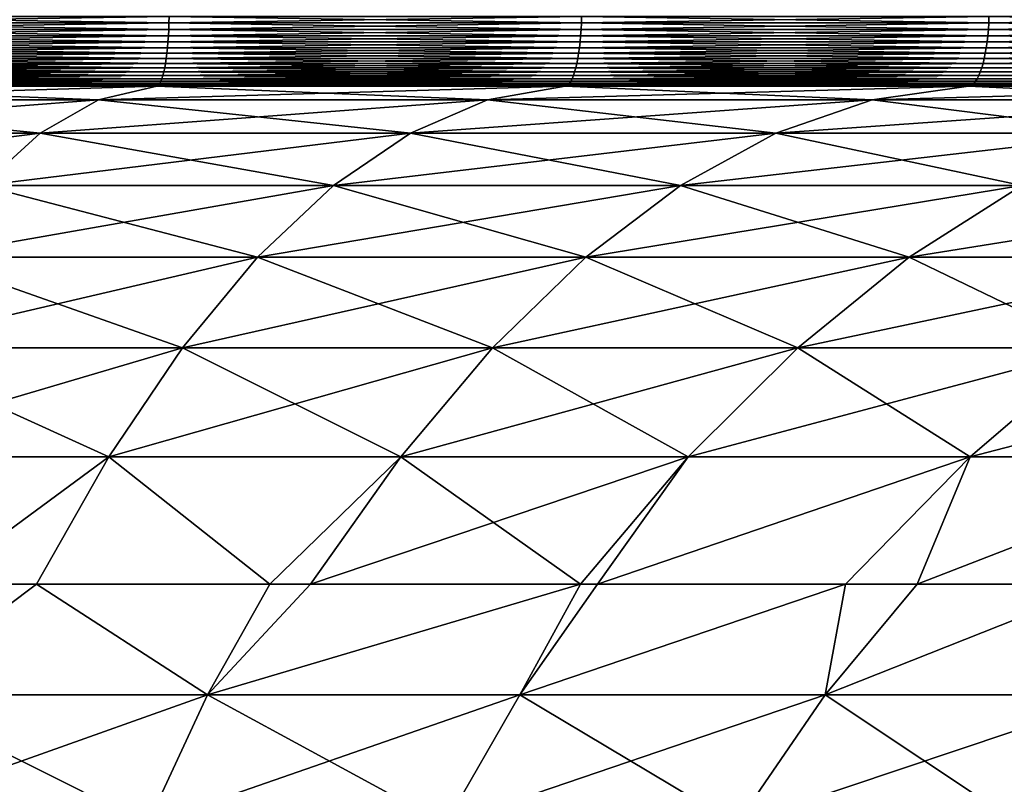
# Model space of a CAD drawing. Extents: x -130 to -70, y -77.8 to 0.
# Drawn here: x -95.6 to -91.8, y -6.7 to -3.7 of the extents above; entities that cross this region are included whole.
import ezdxf

# ---------------------------------------------------------------- set-up
doc = ezdxf.new("R2010")
doc.units = 0
doc.header["$MEASUREMENT"] = 0
doc.layers.add('L3', color=7, linetype='Continuous')

msp = doc.modelspace()

# ---------------------------------------------------------------- linework, layer by layer
at = {"layer": 'L3', "color": 7}
for points in [[(-96.70086, -3.778828, 29.80791), (-95.06382, -3.778828, 29.5809), (-96.70024, -3.753457, 29.81346)], [(-95.06382, -3.778828, -29.5809), (-96.70086, -3.778828, -29.80791), (-95.0629, -3.753457, -29.58641)], [(-95.0629, -3.753457, -29.58641), (-96.70086, -3.778828, -29.80791), (-96.70024, -3.753457, -29.81346)], [(-96.70024, -3.753457, 29.81346), (-95.0629, -3.753457, 29.58641), (-96.69988, -3.727698, 29.8168)], [(-95.0629, -3.753457, -29.58641), (-96.70024, -3.753457, -29.81346), (-95.06235, -3.727698, -29.58973)], [(-95.06235, -3.727698, -29.58973), (-96.70024, -3.753457, -29.81346), (-96.69988, -3.727698, -29.8168)], [(-96.70024, -3.753457, 29.81346), (-95.06382, -3.778828, 29.5809), (-95.0629, -3.753457, 29.58641)], [(-96.69988, -3.727698, 29.8168), (-95.0629, -3.753457, 29.58641), (-95.06235, -3.727698, 29.58973)], [(-93.44177, -3.778828, 29.26406), (-95.0629, -3.753457, 29.58641), (-95.06382, -3.778828, 29.5809)], [(-93.44177, -3.778828, -29.26406), (-95.06382, -3.778828, -29.5809), (-93.44055, -3.753457, -29.26951)], [(-93.44055, -3.753457, -29.26951), (-95.06382, -3.778828, -29.5809), (-95.0629, -3.753457, -29.58641)], [(-93.44055, -3.753457, 29.26951), (-95.06235, -3.727698, 29.58973), (-95.0629, -3.753457, 29.58641)], [(-93.44055, -3.753457, -29.26951), (-95.0629, -3.753457, -29.58641), (-93.43981, -3.727698, -29.27279)], [(-93.43981, -3.727698, -29.27279), (-95.0629, -3.753457, -29.58641), (-95.06235, -3.727698, -29.58973)], [(-93.44055, -3.753457, 29.26951), (-95.0629, -3.753457, 29.58641), (-93.44177, -3.778828, 29.26406)], [(-93.43981, -3.727698, 29.27279), (-95.06235, -3.727698, 29.58973), (-93.44055, -3.753457, 29.26951)], [(-91.83963, -3.778828, 28.85835), (-93.44055, -3.753457, 29.26951), (-93.44177, -3.778828, 29.26406)], [(-93.44055, -3.753457, -29.26951), (-91.83812, -3.753457, -28.86372), (-93.44177, -3.778828, -29.26406)], [(-93.44177, -3.778828, -29.26406), (-91.83812, -3.753457, -28.86372), (-91.83963, -3.778828, -28.85835)], [(-91.83812, -3.753457, 28.86372), (-93.43981, -3.727698, 29.27279), (-93.44055, -3.753457, 29.26951)], [(-93.43981, -3.727698, -29.27279), (-91.8372, -3.727698, -28.86696), (-93.44055, -3.753457, -29.26951)], [(-93.44055, -3.753457, -29.26951), (-91.8372, -3.727698, -28.86696), (-91.83812, -3.753457, -28.86372)], [(-91.83812, -3.753457, 28.86372), (-93.44055, -3.753457, 29.26951), (-91.83963, -3.778828, 28.85835)], [(-91.8372, -3.727698, 28.86696), (-93.43981, -3.727698, 29.27279), (-91.83812, -3.753457, 28.86372)], [(-91.83963, -3.778828, 28.85835), (-90.26229, -3.778828, 28.36499), (-91.83812, -3.753457, 28.86372)], [(-90.26229, -3.778828, -28.36499), (-91.83963, -3.778828, -28.85835), (-90.26048, -3.753457, -28.37027)], [(-90.26048, -3.753457, -28.37027), (-91.83963, -3.778828, -28.85835), (-91.83812, -3.753457, -28.86372)], [(-91.83812, -3.753457, 28.86372), (-90.26048, -3.753457, 28.37027), (-91.8372, -3.727698, 28.86696)], [(-90.26048, -3.753457, -28.37027), (-91.83812, -3.753457, -28.86372), (-90.25938, -3.727698, -28.37345)], [(-90.25938, -3.727698, -28.37345), (-91.83812, -3.753457, -28.86372), (-91.8372, -3.727698, -28.86696)], [(-91.83812, -3.753457, 28.86372), (-90.26229, -3.778828, 28.36499), (-90.26048, -3.753457, 28.37027)], [(-91.8372, -3.727698, 28.86696), (-90.26048, -3.753457, 28.37027), (-90.25938, -3.727698, 28.37345)], [(-96.70171, -3.803622, 29.8002), (-95.06509, -3.803622, 29.57325), (-96.70086, -3.778828, 29.80791)], [(-95.06509, -3.803622, -29.57325), (-96.70171, -3.803622, -29.8002), (-95.06382, -3.778828, -29.5809)], [(-95.06382, -3.778828, -29.5809), (-96.70171, -3.803622, -29.8002), (-96.70086, -3.778828, -29.80791)], [(-96.70086, -3.778828, 29.80791), (-95.06509, -3.803622, 29.57325), (-95.06382, -3.778828, 29.5809)], [(-93.44347, -3.803622, 29.25649), (-95.06382, -3.778828, 29.5809), (-95.06509, -3.803622, 29.57325)], [(-93.44347, -3.803622, -29.25649), (-95.06509, -3.803622, -29.57325), (-93.44177, -3.778828, -29.26406)], [(-93.44177, -3.778828, -29.26406), (-95.06509, -3.803622, -29.57325), (-95.06382, -3.778828, -29.5809)], [(-93.44177, -3.778828, 29.26406), (-95.06382, -3.778828, 29.5809), (-93.44347, -3.803622, 29.25649)], [(-91.84175, -3.803622, 28.85089), (-93.44177, -3.778828, 29.26406), (-93.44347, -3.803622, 29.25649)], [(-93.44177, -3.778828, -29.26406), (-91.83963, -3.778828, -28.85835), (-93.44347, -3.803622, -29.25649)], [(-93.44347, -3.803622, -29.25649), (-91.83963, -3.778828, -28.85835), (-91.84175, -3.803622, -28.85089)], [(-91.83963, -3.778828, 28.85835), (-93.44177, -3.778828, 29.26406), (-91.84175, -3.803622, 28.85089)], [(-91.84175, -3.803622, 28.85089), (-90.2648, -3.803622, 28.35765), (-91.83963, -3.778828, 28.85835)], [(-90.2648, -3.803622, -28.35765), (-91.84175, -3.803622, -28.85089), (-90.26229, -3.778828, -28.36499)], [(-90.26229, -3.778828, -28.36499), (-91.84175, -3.803622, -28.85089), (-91.83963, -3.778828, -28.85835)], [(-91.83963, -3.778828, 28.85835), (-90.2648, -3.803622, 28.35765), (-90.26229, -3.778828, 28.36499)], [(-96.70411, -3.850736, 29.77855), (-95.06869, -3.850736, 29.55177), (-96.7028, -3.827651, 29.79039)], [(-95.06869, -3.850736, -29.55177), (-96.70411, -3.850736, -29.77855), (-95.06672, -3.827651, -29.56352)], [(-95.06672, -3.827651, -29.56352), (-96.70411, -3.850736, -29.77855), (-96.7028, -3.827651, -29.79039)], [(-96.7028, -3.827651, 29.79039), (-95.06672, -3.827651, 29.56352), (-96.70171, -3.803622, 29.8002)], [(-95.06672, -3.827651, -29.56352), (-96.7028, -3.827651, -29.79039), (-95.06509, -3.803622, -29.57325)], [(-95.06509, -3.803622, -29.57325), (-96.7028, -3.827651, -29.79039), (-96.70171, -3.803622, -29.8002)], [(-96.7028, -3.827651, 29.79039), (-95.06869, -3.850736, 29.55177), (-95.06672, -3.827651, 29.56352)], [(-96.70171, -3.803622, 29.8002), (-95.06672, -3.827651, 29.56352), (-95.06509, -3.803622, 29.57325)], [(-93.44823, -3.850736, 29.23524), (-95.06672, -3.827651, 29.56352), (-95.06869, -3.850736, 29.55177)], [(-93.44823, -3.850736, -29.23524), (-95.06869, -3.850736, -29.55177), (-93.44562, -3.827651, -29.24686)], [(-93.44562, -3.827651, -29.24686), (-95.06869, -3.850736, -29.55177), (-95.06672, -3.827651, -29.56352)], [(-93.44562, -3.827651, 29.24686), (-95.06509, -3.803622, 29.57325), (-95.06672, -3.827651, 29.56352)], [(-93.44562, -3.827651, -29.24686), (-95.06672, -3.827651, -29.56352), (-93.44347, -3.803622, -29.25649)], [(-93.44347, -3.803622, -29.25649), (-95.06672, -3.827651, -29.56352), (-95.06509, -3.803622, -29.57325)], [(-93.44562, -3.827651, 29.24686), (-95.06672, -3.827651, 29.56352), (-93.44823, -3.850736, 29.23524)], [(-93.44347, -3.803622, 29.25649), (-95.06509, -3.803622, 29.57325), (-93.44562, -3.827651, 29.24686)], [(-91.84767, -3.850736, 28.82992), (-93.44562, -3.827651, 29.24686), (-93.44823, -3.850736, 29.23524)], [(-93.44562, -3.827651, -29.24686), (-91.84443, -3.827651, -28.84139), (-93.44823, -3.850736, -29.23524)], [(-93.44823, -3.850736, -29.23524), (-91.84443, -3.827651, -28.84139), (-91.84767, -3.850736, -28.82992)], [(-91.84443, -3.827651, 28.84139), (-93.44347, -3.803622, 29.25649), (-93.44562, -3.827651, 29.24686)], [(-93.44347, -3.803622, -29.25649), (-91.84175, -3.803622, -28.85089), (-93.44562, -3.827651, -29.24686)], [(-93.44562, -3.827651, -29.24686), (-91.84175, -3.803622, -28.85089), (-91.84443, -3.827651, -28.84139)], [(-91.84443, -3.827651, 28.84139), (-93.44562, -3.827651, 29.24686), (-91.84767, -3.850736, 28.82992)], [(-91.84175, -3.803622, 28.85089), (-93.44347, -3.803622, 29.25649), (-91.84443, -3.827651, 28.84139)], [(-91.84767, -3.850736, 28.82992), (-90.27188, -3.850736, 28.33705), (-91.84443, -3.827651, 28.84139)], [(-90.27188, -3.850736, -28.33705), (-91.84767, -3.850736, -28.82992), (-90.26801, -3.827651, -28.34832)], [(-90.26801, -3.827651, -28.34832), (-91.84767, -3.850736, -28.82992), (-91.84443, -3.827651, -28.84139)], [(-91.84443, -3.827651, 28.84139), (-90.26801, -3.827651, 28.34832), (-91.84175, -3.803622, 28.85089)], [(-90.26801, -3.827651, -28.34832), (-91.84443, -3.827651, -28.84139), (-90.2648, -3.803622, -28.35765)], [(-90.2648, -3.803622, -28.35765), (-91.84443, -3.827651, -28.84139), (-91.84175, -3.803622, -28.85089)], [(-91.84443, -3.827651, 28.84139), (-90.27188, -3.850736, 28.33705), (-90.26801, -3.827651, 28.34832)], [(-91.84175, -3.803622, 28.85089), (-90.26801, -3.827651, 28.34832), (-90.2648, -3.803622, 28.35765)], [(-96.70737, -3.89339, 29.74915), (-95.07355, -3.89339, 29.52259), (-96.70564, -3.872704, 29.76477)], [(-95.07355, -3.89339, -29.52259), (-96.70737, -3.89339, -29.74915), (-95.07097, -3.872704, -29.53809)], [(-95.07097, -3.872704, -29.53809), (-96.70737, -3.89339, -29.74915), (-96.70564, -3.872704, -29.76477)], [(-96.70564, -3.872704, 29.76477), (-95.07097, -3.872704, 29.53809), (-96.70411, -3.850736, 29.77855)], [(-95.07097, -3.872704, -29.53809), (-96.70564, -3.872704, -29.76477), (-95.06869, -3.850736, -29.55177)], [(-95.06869, -3.850736, -29.55177), (-96.70564, -3.872704, -29.76477), (-96.70411, -3.850736, -29.77855)], [(-96.70564, -3.872704, 29.76477), (-95.07355, -3.89339, 29.52259), (-95.07097, -3.872704, 29.53809)], [(-96.70411, -3.850736, 29.77855), (-95.07097, -3.872704, 29.53809), (-95.06869, -3.850736, 29.55177)], [(-93.4547, -3.89339, 29.20637), (-95.07097, -3.872704, 29.53809), (-95.07355, -3.89339, 29.52259)], [(-93.4547, -3.89339, -29.20637), (-95.07355, -3.89339, -29.52259), (-93.45126, -3.872704, -29.22171)], [(-93.45126, -3.872704, -29.22171), (-95.07355, -3.89339, -29.52259), (-95.07097, -3.872704, -29.53809)], [(-93.45126, -3.872704, 29.22171), (-95.06869, -3.850736, 29.55177), (-95.07097, -3.872704, 29.53809)], [(-93.45126, -3.872704, -29.22171), (-95.07097, -3.872704, -29.53809), (-93.44823, -3.850736, -29.23524)], [(-93.44823, -3.850736, -29.23524), (-95.07097, -3.872704, -29.53809), (-95.06869, -3.850736, -29.55177)], [(-93.45126, -3.872704, 29.22171), (-95.07097, -3.872704, 29.53809), (-93.4547, -3.89339, 29.20637)], [(-93.44823, -3.850736, 29.23524), (-95.06869, -3.850736, 29.55177), (-93.45126, -3.872704, 29.22171)], [(-91.85573, -3.89339, 28.80146), (-93.45126, -3.872704, 29.22171), (-93.4547, -3.89339, 29.20637)], [(-93.45126, -3.872704, -29.22171), (-91.85145, -3.872704, -28.81658), (-93.4547, -3.89339, -29.20637)], [(-93.4547, -3.89339, -29.20637), (-91.85145, -3.872704, -28.81658), (-91.85573, -3.89339, -28.80146)], [(-91.85145, -3.872704, 28.81658), (-93.44823, -3.850736, 29.23524), (-93.45126, -3.872704, 29.22171)], [(-93.44823, -3.850736, -29.23524), (-91.84767, -3.850736, -28.82992), (-93.45126, -3.872704, -29.22171)], [(-93.45126, -3.872704, -29.22171), (-91.84767, -3.850736, -28.82992), (-91.85145, -3.872704, -28.81658)], [(-91.85145, -3.872704, 28.81658), (-93.45126, -3.872704, 29.22171), (-91.85573, -3.89339, 28.80146)], [(-91.84767, -3.850736, 28.82992), (-93.44823, -3.850736, 29.23524), (-91.85145, -3.872704, 28.81658)], [(-91.85573, -3.89339, 28.80146), (-90.28149, -3.89339, 28.30907), (-91.85145, -3.872704, 28.81658)], [(-90.28149, -3.89339, -28.30907), (-91.85573, -3.89339, -28.80146), (-90.27638, -3.872704, -28.32394)], [(-90.27638, -3.872704, -28.32394), (-91.85573, -3.89339, -28.80146), (-91.85145, -3.872704, -28.81658)], [(-91.85145, -3.872704, 28.81658), (-90.27638, -3.872704, 28.32394), (-91.84767, -3.850736, 28.82992)], [(-90.27638, -3.872704, -28.32394), (-91.85145, -3.872704, -28.81658), (-90.27188, -3.850736, -28.33705)], [(-90.27188, -3.850736, -28.33705), (-91.85145, -3.872704, -28.81658), (-91.84767, -3.850736, -28.82992)], [(-91.85145, -3.872704, 28.81658), (-90.28149, -3.89339, 28.30907), (-90.27638, -3.872704, 28.32394)], [(-91.84767, -3.850736, 28.82992), (-90.27638, -3.872704, 28.32394), (-90.27188, -3.850736, 28.33705)], [(-96.70928, -3.912639, 29.73181), (-95.07642, -3.912639, 29.50538), (-96.70737, -3.89339, 29.74915)], [(-95.07642, -3.912639, -29.50538), (-96.70928, -3.912639, -29.73181), (-95.07355, -3.89339, -29.52259)], [(-95.07355, -3.89339, -29.52259), (-96.70928, -3.912639, -29.73181), (-96.70737, -3.89339, -29.74915)], [(-96.70737, -3.89339, 29.74915), (-95.07642, -3.912639, 29.50538), (-95.07355, -3.89339, 29.52259)], [(-93.45851, -3.912639, 29.18935), (-95.07355, -3.89339, 29.52259), (-95.07642, -3.912639, 29.50538)], [(-93.45851, -3.912639, -29.18935), (-95.07642, -3.912639, -29.50538), (-93.4547, -3.89339, -29.20637)], [(-93.4547, -3.89339, -29.20637), (-95.07642, -3.912639, -29.50538), (-95.07355, -3.89339, -29.52259)], [(-93.4547, -3.89339, 29.20637), (-95.07355, -3.89339, 29.52259), (-93.45851, -3.912639, 29.18935)], [(-91.86047, -3.912639, 28.78467), (-93.4547, -3.89339, 29.20637), (-93.45851, -3.912639, 29.18935)], [(-93.4547, -3.89339, -29.20637), (-91.85573, -3.89339, -28.80146), (-93.45851, -3.912639, -29.18935)], [(-93.45851, -3.912639, -29.18935), (-91.85573, -3.89339, -28.80146), (-91.86047, -3.912639, -28.78467)], [(-91.85573, -3.89339, 28.80146), (-93.4547, -3.89339, 29.20637), (-91.86047, -3.912639, 28.78467)], [(-91.86047, -3.912639, 28.78467), (-90.28715, -3.912639, 28.29257), (-91.85573, -3.89339, 28.80146)], [(-90.28715, -3.912639, -28.29257), (-91.86047, -3.912639, -28.78467), (-90.28149, -3.89339, -28.30907)], [(-90.28149, -3.89339, -28.30907), (-91.86047, -3.912639, -28.78467), (-91.85573, -3.89339, -28.80146)], [(-91.85573, -3.89339, 28.80146), (-90.28715, -3.912639, 28.29257), (-90.28149, -3.89339, 28.30907)], [(-96.71603, -3.960381, 29.67083), (-95.08652, -3.960381, 29.44487), (-96.71363, -3.946261, 29.6925)], [(-95.08652, -3.960381, -29.44487), (-96.71603, -3.960381, -29.67083), (-95.08293, -3.946261, -29.46638)], [(-95.08293, -3.946261, -29.46638), (-96.71603, -3.960381, -29.67083), (-96.71363, -3.946261, -29.6925)], [(-96.71363, -3.946261, 29.6925), (-95.08293, -3.946261, 29.46638), (-96.71138, -3.930307, 29.71288)], [(-95.08293, -3.946261, -29.46638), (-96.71363, -3.946261, -29.6925), (-95.07956, -3.930307, -29.4866)], [(-95.07956, -3.930307, -29.4866), (-96.71363, -3.946261, -29.6925), (-96.71138, -3.930307, -29.71288)], [(-96.71363, -3.946261, 29.6925), (-95.08652, -3.960381, 29.44487), (-95.08293, -3.946261, 29.46638)], [(-96.71138, -3.930307, 29.71288), (-95.07956, -3.930307, 29.4866), (-96.70928, -3.912639, 29.73181)], [(-95.07956, -3.930307, -29.4866), (-96.71138, -3.930307, -29.71288), (-95.07642, -3.912639, -29.50538)], [(-95.07642, -3.912639, -29.50538), (-96.71138, -3.930307, -29.71288), (-96.70928, -3.912639, -29.73181)], [(-96.71138, -3.930307, 29.71288), (-95.08293, -3.946261, 29.46638), (-95.07956, -3.930307, 29.4866)], [(-96.70928, -3.912639, 29.73181), (-95.07956, -3.930307, 29.4866), (-95.07642, -3.912639, 29.50538)], [(-93.47193, -3.960381, 29.12948), (-95.08293, -3.946261, 29.46638), (-95.08652, -3.960381, 29.44487)], [(-93.47193, -3.960381, -29.12948), (-95.08652, -3.960381, -29.44487), (-93.46716, -3.946261, -29.15076)], [(-93.46716, -3.946261, -29.15076), (-95.08652, -3.960381, -29.44487), (-95.08293, -3.946261, -29.46638)], [(-93.46716, -3.946261, 29.15076), (-95.07956, -3.930307, 29.4866), (-95.08293, -3.946261, 29.46638)], [(-93.46716, -3.946261, -29.15076), (-95.08293, -3.946261, -29.46638), (-93.46268, -3.930307, -29.17077)], [(-93.46268, -3.930307, -29.17077), (-95.08293, -3.946261, -29.46638), (-95.07956, -3.930307, -29.4866)], [(-93.46716, -3.946261, 29.15076), (-95.08293, -3.946261, 29.46638), (-93.47193, -3.960381, 29.12948)], [(-93.46268, -3.930307, 29.17077), (-95.07642, -3.912639, 29.50538), (-95.07956, -3.930307, 29.4866)], [(-93.46268, -3.930307, -29.17077), (-95.07956, -3.930307, -29.4866), (-93.45851, -3.912639, -29.18935)], [(-93.45851, -3.912639, -29.18935), (-95.07956, -3.930307, -29.4866), (-95.07642, -3.912639, -29.50538)], [(-93.46268, -3.930307, 29.17077), (-95.07956, -3.930307, 29.4866), (-93.46716, -3.946261, 29.15076)], [(-93.45851, -3.912639, 29.18935), (-95.07642, -3.912639, 29.50538), (-93.46268, -3.930307, 29.17077)], [(-91.87716, -3.960381, 28.72563), (-93.46716, -3.946261, 29.15076), (-93.47193, -3.960381, 29.12948)], [(-93.46716, -3.946261, -29.15076), (-91.87123, -3.946261, -28.74662), (-93.47193, -3.960381, -29.12948)], [(-93.47193, -3.960381, -29.12948), (-91.87123, -3.946261, -28.74662), (-91.87716, -3.960381, -28.72563)], [(-91.87123, -3.946261, 28.74662), (-93.46268, -3.930307, 29.17077), (-93.46716, -3.946261, 29.15076)], [(-93.46268, -3.930307, -29.17077), (-91.86565, -3.930307, -28.76635), (-93.46716, -3.946261, -29.15076)], [(-93.46716, -3.946261, -29.15076), (-91.86565, -3.930307, -28.76635), (-91.87123, -3.946261, -28.74662)], [(-91.87123, -3.946261, 28.74662), (-93.46716, -3.946261, 29.15076), (-91.87716, -3.960381, 28.72563)], [(-91.86565, -3.930307, 28.76635), (-93.45851, -3.912639, 29.18935), (-93.46268, -3.930307, 29.17077)], [(-93.45851, -3.912639, -29.18935), (-91.86047, -3.912639, -28.78467), (-93.46268, -3.930307, -29.17077)], [(-93.46268, -3.930307, -29.17077), (-91.86047, -3.912639, -28.78467), (-91.86565, -3.930307, -28.76635)], [(-91.86565, -3.930307, 28.76635), (-93.46268, -3.930307, 29.17077), (-91.87123, -3.946261, 28.74662)], [(-91.86047, -3.912639, 28.78467), (-93.45851, -3.912639, 29.18935), (-91.86565, -3.930307, 28.76635)], [(-91.87716, -3.960381, 28.72563), (-90.30707, -3.960381, 28.23455), (-91.87123, -3.946261, 28.74662)], [(-90.30707, -3.960381, -28.23455), (-91.87716, -3.960381, -28.72563), (-90.29999, -3.946261, -28.25517)], [(-90.29999, -3.946261, -28.25517), (-91.87716, -3.960381, -28.72563), (-91.87123, -3.946261, -28.74662)], [(-91.87123, -3.946261, 28.74662), (-90.29999, -3.946261, 28.25517), (-91.86565, -3.930307, 28.76635)], [(-90.29999, -3.946261, -28.25517), (-91.87123, -3.946261, -28.74662), (-90.29333, -3.930307, -28.27456)], [(-90.29333, -3.930307, -28.27456), (-91.87123, -3.946261, -28.74662), (-91.86565, -3.930307, -28.76635)], [(-91.87123, -3.946261, 28.74662), (-90.30707, -3.960381, 28.23455), (-90.29999, -3.946261, 28.25517)], [(-91.86565, -3.930307, 28.76635), (-90.29333, -3.930307, 28.27456), (-91.86047, -3.912639, 28.78467)], [(-90.29333, -3.930307, -28.27456), (-91.86565, -3.930307, -28.76635), (-90.28715, -3.912639, -28.29257)], [(-90.28715, -3.912639, -28.29257), (-91.86565, -3.930307, -28.76635), (-91.86047, -3.912639, -28.78467)], [(-91.86565, -3.930307, 28.76635), (-90.29999, -3.946261, 28.25517), (-90.29333, -3.930307, 28.27456)], [(-91.86047, -3.912639, 28.78467), (-90.29333, -3.930307, 28.27456), (-90.28715, -3.912639, 28.29257)], [(-96.72391, -3.990756, 29.5997), (-95.0983, -3.990756, 29.37428), (-96.72119, -3.982713, 29.62425)], [(-95.0983, -3.990756, -29.37428), (-96.72391, -3.990756, -29.5997), (-95.09423, -3.982713, -29.39865)], [(-95.09423, -3.982713, -29.39865), (-96.72391, -3.990756, -29.5997), (-96.72119, -3.982713, -29.62425)], [(-96.72119, -3.982713, 29.62425), (-95.09423, -3.982713, 29.39865), (-96.71856, -3.972562, 29.64802)], [(-95.09423, -3.982713, -29.39865), (-96.72119, -3.982713, -29.62425), (-95.0903, -3.972562, -29.42223)], [(-95.0903, -3.972562, -29.42223), (-96.72119, -3.982713, -29.62425), (-96.71856, -3.972562, -29.64802)], [(-96.72119, -3.982713, 29.62425), (-95.0983, -3.990756, 29.37428), (-95.09423, -3.982713, 29.39865)], [(-96.71856, -3.972562, 29.64802), (-95.0903, -3.972562, 29.42223), (-96.71603, -3.960381, 29.67083)], [(-95.0903, -3.972562, -29.42223), (-96.71856, -3.972562, -29.64802), (-95.08652, -3.960381, -29.44487)], [(-95.08652, -3.960381, -29.44487), (-96.71856, -3.972562, -29.64802), (-96.71603, -3.960381, -29.67083)], [(-96.71856, -3.972562, 29.64802), (-95.09423, -3.982713, 29.39865), (-95.0903, -3.972562, 29.42223)], [(-96.71603, -3.960381, 29.67083), (-95.0903, -3.972562, 29.42223), (-95.08652, -3.960381, 29.44487)], [(-93.48758, -3.990756, 29.05966), (-95.09423, -3.982713, 29.39865), (-95.0983, -3.990756, 29.37428)], [(-93.48758, -3.990756, -29.05966), (-95.0983, -3.990756, -29.37428), (-93.48217, -3.982713, -29.08376)], [(-93.48217, -3.982713, -29.08376), (-95.0983, -3.990756, -29.37428), (-95.09423, -3.982713, -29.39865)], [(-93.48217, -3.982713, 29.08376), (-95.0903, -3.972562, 29.42223), (-95.09423, -3.982713, 29.39865)], [(-93.48217, -3.982713, -29.08376), (-95.09423, -3.982713, -29.39865), (-93.47695, -3.972562, -29.10709)], [(-93.47695, -3.972562, -29.10709), (-95.09423, -3.982713, -29.39865), (-95.0903, -3.972562, -29.42223)], [(-93.48217, -3.982713, 29.08376), (-95.09423, -3.982713, 29.39865), (-93.48758, -3.990756, 29.05966)], [(-93.47695, -3.972562, 29.10709), (-95.08652, -3.960381, 29.44487), (-95.0903, -3.972562, 29.42223)], [(-93.47695, -3.972562, -29.10709), (-95.0903, -3.972562, -29.42223), (-93.47193, -3.960381, -29.12948)], [(-93.47193, -3.960381, -29.12948), (-95.0903, -3.972562, -29.42223), (-95.08652, -3.960381, -29.44487)], [(-93.47695, -3.972562, 29.10709), (-95.0903, -3.972562, 29.42223), (-93.48217, -3.982713, 29.08376)], [(-93.47193, -3.960381, 29.12948), (-95.08652, -3.960381, 29.44487), (-93.47695, -3.972562, 29.10709)], [(-91.89664, -3.990756, 28.65677), (-93.48217, -3.982713, 29.08376), (-93.48758, -3.990756, 29.05966)], [(-93.48217, -3.982713, -29.08376), (-91.88992, -3.982713, -28.68054), (-93.48758, -3.990756, -29.05966)], [(-93.48758, -3.990756, -29.05966), (-91.88992, -3.982713, -28.68054), (-91.89664, -3.990756, -28.65677)], [(-91.88992, -3.982713, 28.68054), (-93.47695, -3.972562, 29.10709), (-93.48217, -3.982713, 29.08376)], [(-93.47695, -3.972562, -29.10709), (-91.88341, -3.972562, -28.70355), (-93.48217, -3.982713, -29.08376)], [(-93.48217, -3.982713, -29.08376), (-91.88341, -3.972562, -28.70355), (-91.88992, -3.982713, -28.68054)], [(-91.88992, -3.982713, 28.68054), (-93.48217, -3.982713, 29.08376), (-91.89664, -3.990756, 28.65677)], [(-91.88341, -3.972562, 28.70355), (-93.47193, -3.960381, 29.12948), (-93.47695, -3.972562, 29.10709)], [(-93.47193, -3.960381, -29.12948), (-91.87716, -3.960381, -28.72563), (-93.47695, -3.972562, -29.10709)], [(-93.47695, -3.972562, -29.10709), (-91.87716, -3.960381, -28.72563), (-91.88341, -3.972562, -28.70355)], [(-91.88341, -3.972562, 28.70355), (-93.47695, -3.972562, 29.10709), (-91.88992, -3.982713, 28.68054)], [(-91.87716, -3.960381, 28.72563), (-93.47193, -3.960381, 29.12948), (-91.88341, -3.972562, 28.70355)], [(-91.89664, -3.990756, 28.65677), (-90.3303, -3.990756, 28.16686), (-91.88992, -3.982713, 28.68054)], [(-90.3303, -3.990756, -28.16686), (-91.89664, -3.990756, -28.65677), (-90.32229, -3.982713, -28.19023)], [(-90.32229, -3.982713, -28.19023), (-91.89664, -3.990756, -28.65677), (-91.88992, -3.982713, -28.68054)], [(-91.88992, -3.982713, 28.68054), (-90.32229, -3.982713, 28.19023), (-91.88341, -3.972562, 28.70355)], [(-90.32229, -3.982713, -28.19023), (-91.88992, -3.982713, -28.68054), (-90.31452, -3.972562, -28.21284)], [(-90.31452, -3.972562, -28.21284), (-91.88992, -3.982713, -28.68054), (-91.88341, -3.972562, -28.70355)], [(-91.88992, -3.982713, 28.68054), (-90.3303, -3.990756, 28.16686), (-90.32229, -3.982713, 28.19023)], [(-91.88341, -3.972562, 28.70355), (-90.31452, -3.972562, 28.21284), (-91.87716, -3.960381, 28.72563)], [(-90.31452, -3.972562, -28.21284), (-91.88341, -3.972562, -28.70355), (-90.30707, -3.960381, -28.23455)], [(-90.30707, -3.960381, -28.23455), (-91.88341, -3.972562, -28.70355), (-91.87716, -3.960381, -28.72563)], [(-91.88341, -3.972562, 28.70355), (-90.32229, -3.982713, 28.19023), (-90.31452, -3.972562, 28.21284)], [(-91.87716, -3.960381, 28.72563), (-90.31452, -3.972562, 28.21284), (-90.30707, -3.960381, 28.23455)], [(-96.88579, -4.056136, -28.1371), (-96.73237, -4.001724, -29.52321), (-95.34051, -4.056136, -27.92282)], [(-95.34051, -4.056136, 27.92282), (-95.11097, -4.001724, 29.29837), (-96.88579, -4.056136, 28.1371)], [(-96.88579, -4.056136, 28.1371), (-95.11097, -4.001724, 29.29837), (-96.73237, -4.001724, 29.52321)], [(-96.73237, -4.001724, 29.52321), (-95.11097, -4.001724, 29.29837), (-96.72952, -4.000297, 29.54899)], [(-95.11097, -4.001724, -29.29837), (-96.73237, -4.001724, -29.52321), (-95.1067, -4.000297, -29.32396)], [(-95.1067, -4.000297, -29.32396), (-96.73237, -4.001724, -29.52321), (-96.72952, -4.000297, -29.54899)], [(-95.34051, -4.056136, -27.92282), (-96.73237, -4.001724, -29.52321), (-95.11097, -4.001724, -29.29837)], [(-96.72952, -4.000297, 29.54899), (-95.1067, -4.000297, 29.32396), (-96.72669, -3.996633, 29.57455)], [(-95.1067, -4.000297, -29.32396), (-96.72952, -4.000297, -29.54899), (-95.10247, -3.996633, -29.34932)], [(-95.10247, -3.996633, -29.34932), (-96.72952, -4.000297, -29.54899), (-96.72669, -3.996633, -29.57455)], [(-96.72952, -4.000297, 29.54899), (-95.11097, -4.001724, 29.29837), (-95.1067, -4.000297, 29.32396)], [(-96.72669, -3.996633, 29.57455), (-95.10247, -3.996633, 29.34932), (-96.72391, -3.990756, 29.5997)], [(-95.10247, -3.996633, -29.34932), (-96.72669, -3.996633, -29.57455), (-95.0983, -3.990756, -29.37428)], [(-95.0983, -3.990756, -29.37428), (-96.72669, -3.996633, -29.57455), (-96.72391, -3.990756, -29.5997)], [(-96.72669, -3.996633, 29.57455), (-95.1067, -4.000297, 29.32396), (-95.10247, -3.996633, 29.34932)], [(-96.72391, -3.990756, 29.5997), (-95.10247, -3.996633, 29.34932), (-95.0983, -3.990756, 29.37428)], [(-95.34051, -4.056136, -27.92282), (-95.11097, -4.001724, -29.29837), (-93.80937, -4.056136, -27.62374)], [(-93.80937, -4.056136, 27.62374), (-93.50441, -4.001724, 28.98456), (-95.34051, -4.056136, 27.92282)], [(-95.34051, -4.056136, 27.92282), (-93.50441, -4.001724, 28.98456), (-95.11097, -4.001724, 29.29837)], [(-93.50441, -4.001724, 28.98456), (-95.1067, -4.000297, 29.32396), (-95.11097, -4.001724, 29.29837)], [(-93.50441, -4.001724, -28.98456), (-95.11097, -4.001724, -29.29837), (-93.49874, -4.000297, -29.00987)], [(-93.49874, -4.000297, -29.00987), (-95.11097, -4.001724, -29.29837), (-95.1067, -4.000297, -29.32396)], [(-93.80937, -4.056136, -27.62374), (-95.11097, -4.001724, -29.29837), (-93.50441, -4.001724, -28.98456)], [(-93.49874, -4.000297, 29.00987), (-95.10247, -3.996633, 29.34932), (-95.1067, -4.000297, 29.32396)], [(-93.49874, -4.000297, -29.00987), (-95.1067, -4.000297, -29.32396), (-93.49311, -3.996633, -29.03496)], [(-93.49311, -3.996633, -29.03496), (-95.1067, -4.000297, -29.32396), (-95.10247, -3.996633, -29.34932)], [(-93.49874, -4.000297, 29.00987), (-95.1067, -4.000297, 29.32396), (-93.50441, -4.001724, 28.98456)], [(-93.49311, -3.996633, 29.03496), (-95.0983, -3.990756, 29.37428), (-95.10247, -3.996633, 29.34932)], [(-93.49311, -3.996633, -29.03496), (-95.10247, -3.996633, -29.34932), (-93.48758, -3.990756, -29.05966)], [(-93.48758, -3.990756, -29.05966), (-95.10247, -3.996633, -29.34932), (-95.0983, -3.990756, -29.37428)], [(-93.49311, -3.996633, 29.03496), (-95.10247, -3.996633, 29.34932), (-93.49874, -4.000297, 29.00987)], [(-93.48758, -3.990756, 29.05966), (-95.0983, -3.990756, 29.37428), (-93.49311, -3.996633, 29.03496)], [(-93.80937, -4.056136, -27.62374), (-93.50441, -4.001724, -28.98456), (-92.29705, -4.056136, -27.24076)], [(-92.29705, -4.056136, 27.24076), (-91.91757, -4.001724, 28.58272), (-93.80937, -4.056136, 27.62374)], [(-93.80937, -4.056136, 27.62374), (-91.91757, -4.001724, 28.58272), (-93.50441, -4.001724, 28.98456)], [(-91.91757, -4.001724, 28.58272), (-93.49874, -4.000297, 29.00987), (-93.50441, -4.001724, 28.98456)], [(-93.49874, -4.000297, -29.00987), (-91.91052, -4.000297, -28.60768), (-93.50441, -4.001724, -28.98456)], [(-93.50441, -4.001724, -28.98456), (-91.91052, -4.000297, -28.60768), (-91.91757, -4.001724, -28.58272)], [(-92.29705, -4.056136, -27.24076), (-93.50441, -4.001724, -28.98456), (-91.91757, -4.001724, -28.58272)], [(-91.91052, -4.000297, 28.60768), (-93.49311, -3.996633, 29.03496), (-93.49874, -4.000297, 29.00987)], [(-93.49311, -3.996633, -29.03496), (-91.90352, -3.996633, -28.63242), (-93.49874, -4.000297, -29.00987)], [(-93.49874, -4.000297, -29.00987), (-91.90352, -3.996633, -28.63242), (-91.91052, -4.000297, -28.60768)], [(-91.91052, -4.000297, 28.60768), (-93.49874, -4.000297, 29.00987), (-91.91757, -4.001724, 28.58272)], [(-91.90352, -3.996633, 28.63242), (-93.48758, -3.990756, 29.05966), (-93.49311, -3.996633, 29.03496)], [(-93.48758, -3.990756, -29.05966), (-91.89664, -3.990756, -28.65677), (-93.49311, -3.996633, -29.03496)], [(-93.49311, -3.996633, -29.03496), (-91.89664, -3.990756, -28.65677), (-91.90352, -3.996633, -28.63242)], [(-91.90352, -3.996633, 28.63242), (-93.49311, -3.996633, 29.03496), (-91.91052, -4.000297, 28.60768)], [(-91.89664, -3.990756, 28.65677), (-93.48758, -3.990756, 29.05966), (-91.90352, -3.996633, 28.63242)], [(-92.29705, -4.056136, -27.24076), (-91.91757, -4.001724, -28.58272), (-90.80811, -4.056136, -26.77506)], [(-90.80811, -4.056136, 26.77506), (-90.35529, -4.001724, 28.09407), (-92.29705, -4.056136, 27.24076)], [(-92.29705, -4.056136, 27.24076), (-90.35529, -4.001724, 28.09407), (-91.91757, -4.001724, 28.58272)], [(-91.91757, -4.001724, 28.58272), (-90.35529, -4.001724, 28.09407), (-91.91052, -4.000297, 28.60768)], [(-90.35529, -4.001724, -28.09407), (-91.91757, -4.001724, -28.58272), (-90.34687, -4.000297, -28.1186)], [(-90.34687, -4.000297, -28.1186), (-91.91757, -4.001724, -28.58272), (-91.91052, -4.000297, -28.60768)], [(-90.80811, -4.056136, -26.77506), (-91.91757, -4.001724, -28.58272), (-90.35529, -4.001724, -28.09407)], [(-91.91052, -4.000297, 28.60768), (-90.34687, -4.000297, 28.1186), (-91.90352, -3.996633, 28.63242)], [(-90.34687, -4.000297, -28.1186), (-91.91052, -4.000297, -28.60768), (-90.33852, -3.996633, -28.14293)], [(-90.33852, -3.996633, -28.14293), (-91.91052, -4.000297, -28.60768), (-91.90352, -3.996633, -28.63242)], [(-91.91052, -4.000297, 28.60768), (-90.35529, -4.001724, 28.09407), (-90.34687, -4.000297, 28.1186)], [(-91.90352, -3.996633, 28.63242), (-90.33852, -3.996633, 28.14293), (-91.89664, -3.990756, 28.65677)], [(-90.33852, -3.996633, -28.14293), (-91.90352, -3.996633, -28.63242), (-90.3303, -3.990756, -28.16686)], [(-90.3303, -3.990756, -28.16686), (-91.90352, -3.996633, -28.63242), (-91.89664, -3.990756, -28.65677)], [(-91.90352, -3.996633, 28.63242), (-90.34687, -4.000297, 28.1186), (-90.33852, -3.996633, 28.14293)], [(-91.89664, -3.990756, 28.65677), (-90.33852, -3.996633, 28.14293), (-90.3303, -3.990756, 28.16686)], [(-97.03864, -4.186763, -26.75603), (-96.88579, -4.056136, -28.1371), (-95.56921, -4.186763, -26.55226)], [(-95.56921, -4.186763, 26.55226), (-95.34051, -4.056136, 27.92282), (-97.03864, -4.186763, 26.75603)], [(-97.03864, -4.186763, 26.75603), (-95.34051, -4.056136, 27.92282), (-96.88579, -4.056136, 28.1371)], [(-95.56921, -4.186763, -26.55226), (-96.88579, -4.056136, -28.1371), (-95.34051, -4.056136, -27.92282)], [(-95.56921, -4.186763, -26.55226), (-95.34051, -4.056136, -27.92282), (-94.11323, -4.186763, -26.26786)], [(-94.11323, -4.186763, 26.26786), (-93.80937, -4.056136, 27.62374), (-95.56921, -4.186763, 26.55226)], [(-95.56921, -4.186763, 26.55226), (-93.80937, -4.056136, 27.62374), (-95.34051, -4.056136, 27.92282)], [(-94.11323, -4.186763, -26.26786), (-95.34051, -4.056136, -27.92282), (-93.80937, -4.056136, -27.62374)], [(-94.11323, -4.186763, -26.26786), (-93.80937, -4.056136, -27.62374), (-92.67513, -4.186763, -25.90369)], [(-92.67513, -4.186763, 25.90369), (-92.29705, -4.056136, 27.24076), (-94.11323, -4.186763, 26.26786)], [(-94.11323, -4.186763, 26.26786), (-92.29705, -4.056136, 27.24076), (-93.80937, -4.056136, 27.62374)], [(-92.67513, -4.186763, -25.90369), (-93.80937, -4.056136, -27.62374), (-92.29705, -4.056136, -27.24076)], [(-92.67513, -4.186763, -25.90369), (-92.29705, -4.056136, -27.24076), (-91.25929, -4.186763, -25.46084)], [(-91.25929, -4.186763, 25.46084), (-90.80811, -4.056136, 26.77506), (-92.67513, -4.186763, 25.90369)], [(-92.67513, -4.186763, 25.90369), (-90.80811, -4.056136, 26.77506), (-92.29705, -4.056136, 27.24076)], [(-91.25929, -4.186763, -25.46084), (-92.29705, -4.056136, -27.24076), (-90.80811, -4.056136, -26.77506)], [(-95.7964, -4.393215, 25.19081), (-95.56921, -4.186763, 26.55226), (-97.19048, -4.393215, 25.38412)], [(-97.19048, -4.393215, 25.38412), (-95.56921, -4.186763, 26.55226), (-97.03864, -4.186763, 26.75603)], [(-95.7964, -4.393215, -25.19081), (-97.03864, -4.186763, -26.75603), (-95.56921, -4.186763, -26.55226)], [(-95.7964, -4.393215, -25.19081), (-95.56921, -4.186763, -26.55226), (-94.41508, -4.393215, -24.92099)], [(-94.41508, -4.393215, 24.92099), (-94.11323, -4.186763, 26.26786), (-95.7964, -4.393215, 25.19081)], [(-95.7964, -4.393215, 25.19081), (-94.11323, -4.186763, 26.26786), (-95.56921, -4.186763, 26.55226)], [(-94.41508, -4.393215, -24.92099), (-95.56921, -4.186763, -26.55226), (-94.11323, -4.186763, -26.26786)], [(-94.41508, -4.393215, -24.92099), (-94.11323, -4.186763, -26.26786), (-93.05071, -4.393215, -24.57549)], [(-93.05071, -4.393215, 24.57549), (-92.67513, -4.186763, 25.90369), (-94.41508, -4.393215, 24.92099)], [(-94.41508, -4.393215, 24.92099), (-92.67513, -4.186763, 25.90369), (-94.11323, -4.186763, 26.26786)], [(-93.05071, -4.393215, -24.57549), (-94.11323, -4.186763, -26.26786), (-92.67513, -4.186763, -25.90369)], [(-93.05071, -4.393215, -24.57549), (-92.67513, -4.186763, -25.90369), (-91.70746, -4.393215, -24.15535)], [(-91.70746, -4.393215, 24.15535), (-91.25929, -4.186763, 25.46084), (-93.05071, -4.393215, 24.57549)], [(-93.05071, -4.393215, 24.57549), (-91.25929, -4.186763, 25.46084), (-92.67513, -4.186763, 25.90369)], [(-91.70746, -4.393215, -24.15535), (-92.67513, -4.186763, -25.90369), (-91.25929, -4.186763, -25.46084)], [(-96.02138, -4.674874, -23.84254), (-95.7964, -4.393215, -25.19081), (-94.71399, -4.674874, -23.58716)], [(-94.71399, -4.674874, 23.58716), (-94.41508, -4.393215, 24.92099), (-96.02138, -4.674874, 23.84254)], [(-96.02138, -4.674874, 23.84254), (-94.41508, -4.393215, 24.92099), (-95.7964, -4.393215, 25.19081)], [(-94.71399, -4.674874, -23.58716), (-95.7964, -4.393215, -25.19081), (-94.41508, -4.393215, -24.92099)], [(-94.71399, -4.674874, -23.58716), (-94.41508, -4.393215, -24.92099), (-93.42266, -4.674874, -23.26015)], [(-93.42266, -4.674874, 23.26015), (-93.05071, -4.393215, 24.57549), (-94.71399, -4.674874, 23.58716)], [(-94.71399, -4.674874, 23.58716), (-93.05071, -4.393215, 24.57549), (-94.41508, -4.393215, 24.92099)], [(-93.42266, -4.674874, -23.26015), (-94.41508, -4.393215, -24.92099), (-93.05071, -4.393215, -24.57549)], [(-93.42266, -4.674874, -23.26015), (-93.05071, -4.393215, -24.57549), (-92.1513, -4.674874, -22.8625)], [(-92.1513, -4.674874, 22.8625), (-91.70746, -4.393215, 24.15535), (-93.42266, -4.674874, 23.26015)], [(-93.42266, -4.674874, 23.26015), (-91.70746, -4.393215, 24.15535), (-93.05071, -4.393215, 24.57549)], [(-92.1513, -4.674874, -22.8625), (-93.05071, -4.393215, -24.57549), (-91.70746, -4.393215, -24.15535)], [(-92.1513, -4.674874, -22.8625), (-91.70746, -4.393215, -24.15535), (-90.90377, -4.674874, -22.39541)], [(-90.90377, -4.674874, 22.39541), (-90.38939, -4.393215, 23.66185), (-92.1513, -4.674874, 22.8625)], [(-92.1513, -4.674874, 22.8625), (-90.38939, -4.393215, 23.66185), (-91.70746, -4.393215, 24.15535)], [(-96.2435, -5.030895, -22.51148), (-96.02138, -4.674874, -23.84254), (-95.0091, -5.030895, -22.27036)], [(-95.0091, -5.030895, 22.27036), (-94.71399, -4.674874, 23.58716), (-96.2435, -5.030895, 22.51148)], [(-96.2435, -5.030895, 22.51148), (-94.71399, -4.674874, 23.58716), (-96.02138, -4.674874, 23.84254)], [(-95.0091, -5.030895, -22.27036), (-96.02138, -4.674874, -23.84254), (-94.71399, -4.674874, -23.58716)], [(-95.0091, -5.030895, -22.27036), (-94.71399, -4.674874, -23.58716), (-93.78985, -5.030895, -21.96161)], [(-93.78985, -5.030895, 21.96161), (-93.42266, -4.674874, 23.26015), (-95.0091, -5.030895, 22.27036)], [(-95.0091, -5.030895, 22.27036), (-93.42266, -4.674874, 23.26015), (-94.71399, -4.674874, 23.58716)], [(-93.78985, -5.030895, -21.96161), (-94.71399, -4.674874, -23.58716), (-93.42266, -4.674874, -23.26015)], [(-93.78985, -5.030895, -21.96161), (-93.42266, -4.674874, -23.26015), (-92.58947, -5.030895, -21.58615)], [(-92.58947, -5.030895, 21.58615), (-92.1513, -4.674874, 22.8625), (-93.78985, -5.030895, 21.96161)], [(-93.78985, -5.030895, 21.96161), (-92.1513, -4.674874, 22.8625), (-93.42266, -4.674874, 23.26015)], [(-92.58947, -5.030895, -21.58615), (-93.42266, -4.674874, -23.26015), (-92.1513, -4.674874, -22.8625)], [(-92.58947, -5.030895, -21.58615), (-92.1513, -4.674874, -22.8625), (-91.41158, -5.030895, -21.14514)], [(-91.41158, -5.030895, 21.14514), (-90.90377, -4.674874, 22.39541), (-92.58947, -5.030895, 21.58615)], [(-92.58947, -5.030895, 21.58615), (-90.90377, -4.674874, 22.39541), (-92.1513, -4.674874, 22.8625)], [(-91.41158, -5.030895, -21.14514), (-92.1513, -4.674874, -22.8625), (-90.90377, -4.674874, -22.39541)], [(-96.46207, -5.460212, -21.20163), (-96.2435, -5.030895, -22.51148), (-95.2995, -5.460212, -20.97454)], [(-95.2995, -5.460212, 20.97454), (-95.0091, -5.030895, 22.27036), (-96.46207, -5.460212, 21.20163)], [(-96.46207, -5.460212, 21.20163), (-95.0091, -5.030895, 22.27036), (-96.2435, -5.030895, 22.51148)], [(-95.2995, -5.460212, -20.97454), (-96.2435, -5.030895, -22.51148), (-95.0091, -5.030895, -22.27036)], [(-95.2995, -5.460212, -20.97454), (-95.0091, -5.030895, -22.27036), (-94.15119, -5.460212, -20.68375)], [(-94.15119, -5.460212, 20.68375), (-93.78985, -5.030895, 21.96161), (-95.2995, -5.460212, 20.97454)], [(-95.2995, -5.460212, 20.97454), (-93.78985, -5.030895, 21.96161), (-95.0091, -5.030895, 22.27036)], [(-94.15119, -5.460212, -20.68375), (-95.0091, -5.030895, -22.27036), (-93.78985, -5.030895, -21.96161)], [(-94.15119, -5.460212, -20.68375), (-93.78985, -5.030895, -21.96161), (-93.02066, -5.460212, -20.33014)], [(-93.02066, -5.460212, 20.33014), (-92.58947, -5.030895, 21.58615), (-94.15119, -5.460212, 20.68375)], [(-94.15119, -5.460212, 20.68375), (-92.58947, -5.030895, 21.58615), (-93.78985, -5.030895, 21.96161)], [(-93.02066, -5.460212, -20.33014), (-93.78985, -5.030895, -21.96161), (-92.58947, -5.030895, -21.58615)], [(-93.02066, -5.460212, -20.33014), (-92.58947, -5.030895, -21.58615), (-91.91131, -5.460212, -19.9148)], [(-91.91131, -5.460212, 19.9148), (-91.41158, -5.030895, 21.14514), (-93.02066, -5.460212, 20.33014)], [(-93.02066, -5.460212, 20.33014), (-91.41158, -5.030895, 21.14514), (-92.58947, -5.030895, 21.58615)], [(-91.91131, -5.460212, -19.9148), (-92.58947, -5.030895, -21.58615), (-91.41158, -5.030895, -21.14514)], [(-91.91131, -5.460212, -19.9148), (-91.41158, -5.030895, -21.14514), (-90.82653, -5.460212, -19.43897)], [(-90.82653, -5.460212, 19.43897), (-90.25979, -5.030895, 20.63992), (-91.91131, -5.460212, 19.9148)], [(-91.91131, -5.460212, 19.9148), (-90.25979, -5.030895, 20.63992), (-91.41158, -5.030895, 21.14514)], [(-96.46207, -5.460212, 21.20163), (-95.97933, -5.961538, 19.78074), (-95.2995, -5.460212, 20.97454)], [(-95.2995, -5.460212, -20.97454), (-95.97933, -5.961538, -19.78074), (-96.46207, -5.460212, -21.20163)], [(-95.97933, -5.961538, 19.78074), (-95.58433, -5.961538, 19.70358), (-95.2995, -5.460212, 20.97454)], [(-95.2995, -5.460212, -20.97454), (-95.58433, -5.961538, -19.70358), (-95.97933, -5.961538, -19.78074)], [(-95.2995, -5.460212, 20.97454), (-95.58433, -5.961538, 19.70358), (-94.66624, -5.961538, 19.47109)], [(-94.66624, -5.961538, -19.47109), (-95.58433, -5.961538, -19.70358), (-95.2995, -5.460212, -20.97454)], [(-95.2995, -5.460212, 20.97454), (-94.66624, -5.961538, 19.47109), (-94.15119, -5.460212, 20.68375)], [(-94.15119, -5.460212, -20.68375), (-94.66624, -5.961538, -19.47109), (-95.2995, -5.460212, -20.97454)], [(-94.15119, -5.460212, 20.68375), (-94.66624, -5.961538, 19.47109), (-94.5056, -5.961538, 19.43041)], [(-94.15119, -5.460212, -20.68375), (-94.5056, -5.961538, -19.43041), (-94.66624, -5.961538, -19.47109)], [(-94.15119, -5.460212, 20.68375), (-94.5056, -5.961538, 19.43041), (-93.02066, -5.460212, 20.33014)], [(-94.5056, -5.961538, 19.43041), (-93.44357, -5.961538, 19.09823), (-93.02066, -5.460212, 20.33014)], [(-93.44357, -5.961538, -19.09823), (-94.5056, -5.961538, -19.43041), (-94.15119, -5.460212, -20.68375)], [(-93.02066, -5.460212, -20.33014), (-93.44357, -5.961538, -19.09823), (-94.15119, -5.460212, -20.68375)], [(-93.02066, -5.460212, 20.33014), (-93.44357, -5.961538, 19.09823), (-93.37706, -5.961538, 19.07333)], [(-93.02066, -5.460212, -20.33014), (-93.37706, -5.961538, -19.07333), (-93.44357, -5.961538, -19.09823)], [(-93.02066, -5.460212, 20.33014), (-93.37706, -5.961538, 19.07333), (-91.91131, -5.460212, 19.9148)], [(-93.37706, -5.961538, 19.07333), (-92.40144, -5.961538, 18.70805), (-91.91131, -5.460212, 19.9148)], [(-91.91131, -5.460212, -19.9148), (-92.40144, -5.961538, -18.70805), (-93.37706, -5.961538, -19.07333)], [(-91.91131, -5.460212, -19.9148), (-93.37706, -5.961538, -19.07333), (-93.02066, -5.460212, -20.33014)], [(-91.91131, -5.460212, 19.9148), (-92.40144, -5.961538, 18.70805), (-92.1196, -5.961538, 18.58443)], [(-92.1196, -5.961538, -18.58443), (-92.40144, -5.961538, -18.70805), (-91.91131, -5.460212, -19.9148)], [(-91.91131, -5.460212, 19.9148), (-92.1196, -5.961538, 18.58443), (-90.82653, -5.460212, 19.43897)], [(-92.1196, -5.961538, 18.58443), (-91.3824, -5.961538, 18.26106), (-90.82653, -5.460212, 19.43897)], [(-90.82653, -5.460212, -19.43897), (-91.3824, -5.961538, -18.26106), (-92.1196, -5.961538, -18.58443)], [(-90.82653, -5.460212, -19.43897), (-92.1196, -5.961538, -18.58443), (-91.91131, -5.460212, -19.9148)], [(-95.58433, -5.961538, 19.70358), (-95.97933, -5.961538, 19.78074), (-96.16373, -6.39597, 18.87381)], [(-96.16373, -6.39597, 18.87381), (-94.91166, -6.39597, 18.57543), (-95.58433, -5.961538, 19.70358)], [(-95.97933, -5.961538, -19.78074), (-95.58433, -5.961538, -19.70358), (-96.16373, -6.39597, -18.87381)], [(-96.16373, -6.39597, -18.87381), (-95.58433, -5.961538, -19.70358), (-94.91166, -6.39597, -18.57543)], [(-94.91166, -6.39597, 18.57543), (-94.66624, -5.961538, 19.47109), (-95.58433, -5.961538, 19.70358)], [(-95.58433, -5.961538, -19.70358), (-94.66624, -5.961538, -19.47109), (-94.91166, -6.39597, -18.57543)], [(-93.44357, -5.961538, 19.09823), (-94.5056, -5.961538, 19.43041), (-94.91166, -6.39597, 18.57543)], [(-94.91166, -6.39597, 18.57543), (-94.5056, -5.961538, 19.43041), (-94.66624, -5.961538, 19.47109)], [(-93.68233, -6.39597, 18.19409), (-93.44357, -5.961538, 19.09823), (-94.91166, -6.39597, 18.57543)], [(-94.91166, -6.39597, -18.57543), (-94.66624, -5.961538, -19.47109), (-94.5056, -5.961538, -19.43041)], [(-94.5056, -5.961538, -19.43041), (-93.44357, -5.961538, -19.09823), (-94.91166, -6.39597, -18.57543)], [(-94.91166, -6.39597, -18.57543), (-93.44357, -5.961538, -19.09823), (-93.68233, -6.39597, -18.19409)], [(-93.44357, -5.961538, -19.09823), (-93.37706, -5.961538, -19.07333), (-93.68233, -6.39597, -18.19409)], [(-92.40144, -5.961538, 18.70805), (-93.37706, -5.961538, 19.07333), (-93.68233, -6.39597, 18.19409)], [(-93.37706, -5.961538, 19.07333), (-93.44357, -5.961538, 19.09823), (-93.68233, -6.39597, 18.19409)], [(-92.4812, -6.39597, 17.73148), (-92.40144, -5.961538, 18.70805), (-93.68233, -6.39597, 18.19409)], [(-93.37706, -5.961538, -19.07333), (-92.40144, -5.961538, -18.70805), (-93.68233, -6.39597, -18.19409)], [(-93.68233, -6.39597, -18.19409), (-92.40144, -5.961538, -18.70805), (-92.4812, -6.39597, -17.73148)], [(-92.40144, -5.961538, -18.70805), (-92.1196, -5.961538, -18.58443), (-92.4812, -6.39597, -17.73148)], [(-91.3824, -5.961538, 18.26106), (-92.1196, -5.961538, 18.58443), (-92.4812, -6.39597, 17.73148)], [(-92.1196, -5.961538, 18.58443), (-92.40144, -5.961538, 18.70805), (-92.4812, -6.39597, 17.73148)], [(-91.31366, -6.39597, 17.18969), (-91.3824, -5.961538, 18.26106), (-92.4812, -6.39597, 17.73148)], [(-92.1196, -5.961538, -18.58443), (-91.3824, -5.961538, -18.26106), (-92.4812, -6.39597, -17.73148)], [(-92.4812, -6.39597, -17.73148), (-91.3824, -5.961538, -18.26106), (-91.31366, -6.39597, -17.18969)], [(-96.16373, -6.39597, 18.87381), (-96.34174, -6.905617, 17.99804), (-94.91166, -6.39597, 18.57543)], [(-95.14777, -6.905617, 17.71351), (-94.91166, -6.39597, 18.57543), (-96.34174, -6.905617, 17.99804)], [(-96.34174, -6.905617, -17.99804), (-96.16373, -6.39597, -18.87381), (-95.14777, -6.905617, -17.71351)], [(-96.16373, -6.39597, -18.87381), (-94.91166, -6.39597, -18.57543), (-95.14777, -6.905617, -17.71351)], [(-93.68233, -6.39597, 18.19409), (-94.91166, -6.39597, 18.57543), (-95.14777, -6.905617, 17.71351)], [(-93.97547, -6.905617, 17.34986), (-93.68233, -6.39597, 18.19409), (-95.14777, -6.905617, 17.71351)], [(-95.14777, -6.905617, -17.71351), (-94.91166, -6.39597, -18.57543), (-93.97547, -6.905617, -17.34986)], [(-94.91166, -6.39597, -18.57543), (-93.68233, -6.39597, -18.19409), (-93.97547, -6.905617, -17.34986)], [(-92.4812, -6.39597, 17.73148), (-93.68233, -6.39597, 18.19409), (-93.97547, -6.905617, 17.34986)], [(-92.83008, -6.905617, 16.90872), (-92.4812, -6.39597, 17.73148), (-93.97547, -6.905617, 17.34986)], [(-93.97547, -6.905617, -17.34986), (-93.68233, -6.39597, -18.19409), (-92.83008, -6.905617, -16.90872)], [(-93.68233, -6.39597, -18.19409), (-92.4812, -6.39597, -17.73148), (-92.83008, -6.905617, -16.90872)], [(-91.31366, -6.39597, 17.18969), (-92.4812, -6.39597, 17.73148), (-92.83008, -6.905617, 16.90872)], [(-91.71671, -6.905617, 16.39206), (-91.31366, -6.39597, 17.18969), (-92.83008, -6.905617, 16.90872)], [(-92.83008, -6.905617, -16.90872), (-92.4812, -6.39597, -17.73148), (-91.71671, -6.905617, -16.39206)], [(-92.4812, -6.39597, -17.73148), (-91.31366, -6.39597, -17.18969), (-91.71671, -6.905617, -16.39206)]]:
    msp.add_3dface(points, dxfattribs=at)

doc.saveas('drawing.dxf')
